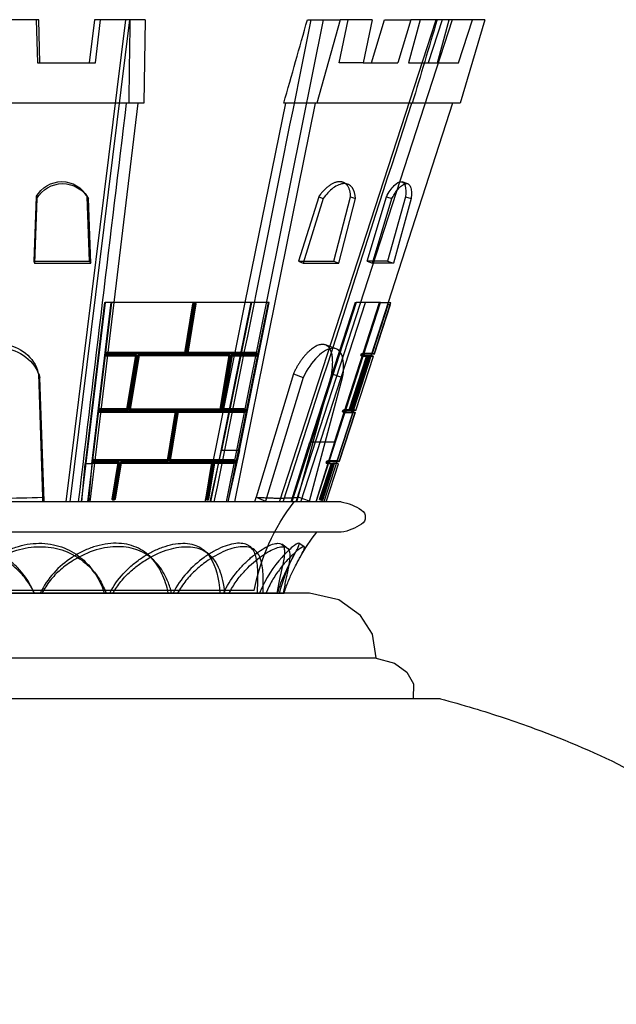
# Model space of a CAD drawing. Units: millimetres. Extents: x 304139 to 307387, y 57302 to 60399.
# Drawn here: x 304602 to 304672, y 59635 to 59751 of the extents above; entities that cross this region are included whole.
import ezdxf

# ---------------------------------------------------------------- set-up
doc = ezdxf.new("R2010")
doc.units = ezdxf.units.MM
doc.layers.add('Acad-block.com', color=7, linetype='Continuous')

# ---------------------------------------------------------------- blocks, each defined once
blk = doc.blocks.new('A$C3AA05816')
at = {"color": 0}
for p, q in [((-56.82, 677.1), (-55.34, 677.1)), ((-56.82, 677.1), (-53.86, 667.2)), ((-53.67, 671.97), (-55.34, 677.1)), ((-55.34, 677.1), (-52.56, 677.1)), ((-52.93, 677.1), (-34.36, 619.9)), ((-52.56, 677.1), (-48.02, 677.1)), ((-51.17, 671.97), (-52.56, 677.1)), ((-51.74, 677.1), (-50.07, 671.97)), ((-32.45, 619.9), (-51.02, 677.1)), ((-49.13, 677.1), (-47.74, 671.97)), ((-48.02, 677.1), (-46.49, 671.97)), ((-44.89, 677.1), (-48.02, 677.1)), ((-43.37, 671.97), (-44.89, 677.1)), ((-43.45, 677.1), (-39.65, 677.1)), ((-43.45, 677.1), (-42.38, 671.97)), ((-39.53, 671.97), (-40.6, 677.1)), ((-35.75, 677.1), (-39.65, 677.1)), ((-39.65, 677.1), (-36.85, 667.2)), ((-37.61, 677.1), (-26.12, 619.9)), ((-16.5, 677.1), (-11.21, 677.1)), ((-16.5, 677.1), (-16.34, 667.2)), ((-14.65, 677.1), (-7.57, 619.9)), ((-7.12, 619.9), (-14.2, 677.1)), ((-10.62, 671.97), (-11.21, 677.1)), ((-11.21, 677.1), (-10.47, 677.1)), ((-10.47, 677.1), (-9.87, 671.97)), ((-4.01, 671.97), (-3.88, 677.1)), ((-3.88, 677.1), (5.22, 677.1)), ((-3.57, 677.1), (-3.7, 671.97)), ((-51.17, 671.97), (-53.67, 671.97)), ((-47.74, 671.97), (-51.17, 671.97)), ((-42.38, 671.97), (-46.49, 671.97)), ((-42.38, 671.97), (-39.53, 671.97)), ((-4.01, 671.97), (-10.62, 671.97)), ((-3.7, 671.97), (-4.01, 671.97)), ((-53.86, 667.2), (-36.85, 667.2)), ((-52.97, 667.2), (-37.7, 619.9)), ((-36.85, 667.2), (-32.95, 667.2)), ((-36.67, 667.2), (-27.1, 619.9)), ((-28.38, 643.54), (-33.17, 667.2)), ((-16.34, 667.2), (17.68, 667.2)), ((-15.63, 667.2), (-9.93, 619.9)), ((-47.65, 657.62), (-46.99, 657.86)), ((-40.59, 657.56), (-40.01, 657.8)), ((-47.39, 656.1), (-48.07, 655.87)), ((-47.39, 656.1), (-48.07, 655.87)), ((-48.07, 655.87), (-45.95, 648.21)), ((-47.39, 656.1), (-45.26, 648.44)), ((-45.12, 656.1), (-45.77, 655.87)), ((-45.12, 656.1), (-45.77, 655.87)), ((-43.49, 648.21), (-45.77, 655.87)), ((-42.85, 648.44), (-45.12, 656.1)), ((-40.88, 656.1), (-41.47, 655.87)), ((-40.88, 656.1), (-41.47, 655.87)), ((-39.46, 648.21), (-41.47, 655.87)), ((-38.87, 648.44), (-40.88, 656.1)), ((-37.09, 656.1), (-37.62, 655.87)), ((-37.09, 656.1), (-37.62, 655.87)), ((-37.62, 655.87), (-35.23, 648.21)), ((-37.09, 656.1), (-34.71, 648.44)), ((-10.04, 648.21), (-9.77, 655.87)), ((-9.89, 648.44), (-9.63, 656.1)), ((-9.63, 656.1), (-9.77, 655.87)), ((-9.71, 655.98), (-9.55, 656.23)), ((-9.71, 655.98), (-9.55, 656.23)), ((-3.57, 656.1), (-3.63, 655.87)), ((-3.63, 655.87), (-3.36, 648.21)), ((-3.57, 656.1), (-3.3, 648.44)), ((-45.26, 648.44), (-45.95, 648.21)), ((-45.95, 648.21), (-43.49, 648.21)), ((-45.26, 648.44), (-43.59, 648.44)), ((-43.59, 648.44), (-42.85, 648.44)), ((-42.85, 648.44), (-43.49, 648.21)), ((-38.87, 648.44), (-39.46, 648.21)), ((-35.23, 648.21), (-39.46, 648.21)), ((-35.32, 648.44), (-38.87, 648.44)), ((-34.71, 648.44), (-35.32, 648.44)), ((-34.71, 648.44), (-35.23, 648.21)), ((-9.89, 648.44), (-10.04, 648.21)), ((-3.36, 648.21), (-10.04, 648.21)), ((-3.37, 648.44), (-9.89, 648.44)), ((-3.3, 648.44), (-3.37, 648.44)), ((-3.3, 648.44), (-3.36, 648.21)), ((-45.36, 643.54), (-45.65, 643.54)), ((-43.66, 637.44), (-45.65, 643.54)), ((-44.43, 643.54), (-45.36, 643.54)), ((-44.43, 643.54), (-41.52, 643.54)), ((-36.8, 619.9), (-44.43, 643.54)), ((-38.96, 626.97), (-44.31, 643.54)), ((-34.96, 619.9), (-42.65, 643.54)), ((-41.52, 643.54), (-33.89, 619.9)), ((-41.41, 643.54), (-41.52, 643.54)), ((-41.41, 643.54), (-36.05, 626.97)), ((-27.68, 625.99), (-31.23, 643.54)), ((-31.23, 643.54), (-12.78, 643.54)), ((-26.36, 619.9), (-31.14, 643.54)), ((-29.13, 643.54), (-25.57, 625.99)), ((-29.04, 643.54), (-24.26, 619.9)), ((-23.6, 619.9), (-28.38, 643.54)), ((-22.41, 643.48), (-22.53, 643.4)), ((-22.41, 643.48), (-22.19, 643.48)), ((-22.4, 643.4), (-22.41, 643.48)), ((-22.19, 643.48), (-22.31, 643.4)), ((-22.19, 643.48), (-21.24, 637.64)), ((-12.78, 643.54), (-12.55, 643.54)), ((-12.55, 643.54), (-11.75, 643.54)), ((-9.71, 619.9), (-12.55, 643.54)), ((-10.17, 624.41), (-12.47, 643.54)), ((-11.67, 643.54), (-11.75, 643.54)), ((-11.75, 643.54), (-8.9, 619.9)), ((-11.67, 643.54), (-9.37, 624.41)), ((-45.32, 643.36), (-45.56, 643.29)), ((-45.32, 643.36), (-45.56, 643.29)), ((-43.66, 637.44), (-45.56, 643.29)), ((-45.56, 643.29), (-45.56, 643.29)), ((-45.56, 643.29), (-43.66, 637.44)), ((-43.42, 637.52), (-45.32, 643.36)), ((-45.32, 643.36), (-45.32, 643.36)), ((-45.32, 643.36), (-43.43, 637.52)), ((-21.58, 637.56), (-22.53, 643.4)), ((-22.53, 643.4), (-22.31, 643.4)), ((-22.35, 643.41), (-22.47, 643.33)), ((-22.47, 643.33), (-22.25, 643.33)), ((-21.52, 637.49), (-22.47, 643.33)), ((-21.46, 637.64), (-22.4, 643.4)), ((-21.4, 637.57), (-22.35, 643.41)), ((-22.35, 643.41), (-22.13, 643.41)), ((-22.31, 643.4), (-21.36, 637.56)), ((-22.13, 643.41), (-22.25, 643.33)), ((-22.25, 643.33), (-21.3, 637.49)), ((-22.13, 643.41), (-21.18, 637.57)), ((-39.15, 638.05), (-37.89, 638.52)), ((-39.15, 638.05), (-37.89, 638.52)), ((-29.61, 637.64), (-29.77, 637.56)), ((-29.59, 637.56), (-29.61, 637.64)), ((-29.61, 637.64), (-21.46, 637.64)), ((-21.46, 637.64), (-21.58, 637.56)), ((-21.24, 637.64), (-21.36, 637.56)), ((-21.24, 637.64), (-11.9, 637.64)), ((-11.9, 637.64), (-11.96, 637.56)), ((-11.9, 637.64), (-11.86, 637.38)), ((-43.42, 637.52), (-43.66, 637.44)), ((-43.43, 637.52), (-43.66, 637.44)), ((-43.66, 637.45), (-43.42, 637.52)), ((-43.66, 637.44), (-43.37, 637.44)), ((-43.31, 637.19), (-43.58, 637.19)), ((-41.49, 630.75), (-43.58, 637.19)), ((-43.57, 637.19), (-43.34, 637.27)), ((-43.43, 637.52), (-42.28, 637.52)), ((-43.4, 637.44), (-43.43, 637.52)), ((-43.34, 637.27), (-43.4, 637.44)), ((-43.37, 637.44), (-42.51, 637.44)), ((-42.93, 637.27), (-43.34, 637.27)), ((-43.34, 637.26), (-43.34, 637.27)), ((-43.17, 637.19), (-43.31, 637.19)), ((-42.93, 637.27), (-43.17, 637.19)), ((-43.17, 637.19), (-41.06, 630.76)), ((-42.9, 637.27), (-43.13, 637.19)), ((-42.43, 637.19), (-43.13, 637.19)), ((-43.13, 637.19), (-41.02, 630.76)), ((-43.09, 637.19), (-43.11, 637.19)), ((-42.86, 637.27), (-43.09, 637.19)), ((-40.98, 630.76), (-43.09, 637.19)), ((-42.82, 637.27), (-43.06, 637.19)), ((-40.94, 630.76), (-43.06, 637.19)), ((-42.93, 637.27), (-40.82, 630.83)), ((-42.2, 637.27), (-42.9, 637.27)), ((-42.9, 637.27), (-40.78, 630.83)), ((-42.86, 637.27), (-42.87, 637.27)), ((-40.75, 630.83), (-42.86, 637.27)), ((-40.71, 630.83), (-42.82, 637.27)), ((-42.28, 637.52), (-42.51, 637.44)), ((-42.51, 637.44), (-42.43, 637.19)), ((-42.39, 637.44), (-42.46, 637.44)), ((-42.2, 637.27), (-42.43, 637.19)), ((-42.16, 637.52), (-42.39, 637.44)), ((-42.31, 637.19), (-42.39, 637.44)), ((-42.37, 637.19), (-42.31, 637.19)), ((-42.08, 637.27), (-42.31, 637.19)), ((-42.28, 637.52), (-42.2, 637.27)), ((-42.16, 637.52), (-42.23, 637.52)), ((-42.08, 637.27), (-42.16, 637.52)), ((-42.14, 637.27), (-42.08, 637.27)), ((-29.77, 637.56), (-21.58, 637.56)), ((-29.72, 637.3), (-29.77, 637.56)), ((-29.58, 637.57), (-29.74, 637.49)), ((-29.74, 637.49), (-21.52, 637.49)), ((-29.69, 637.24), (-29.74, 637.49)), ((-29.55, 637.38), (-29.72, 637.3)), ((-26.85, 637.3), (-29.72, 637.3)), ((-29.53, 637.31), (-29.69, 637.24)), ((-26.81, 637.24), (-29.69, 637.24)), ((-29.55, 637.38), (-29.59, 637.56)), ((-29.53, 637.31), (-29.58, 637.57)), ((-26.7, 637.38), (-29.55, 637.38)), ((-26.7, 637.38), (-26.85, 637.3)), ((-25.79, 630.87), (-26.85, 637.3)), ((-26.66, 637.31), (-26.81, 637.24)), ((-25.75, 630.8), (-26.81, 637.24)), ((-26.66, 637.31), (-26.79, 637.31)), ((-25.64, 630.95), (-26.7, 637.38)), ((-25.6, 630.88), (-26.66, 637.31)), ((-26.5, 637.38), (-26.65, 637.3)), ((-25.59, 630.87), (-26.65, 637.3)), ((-26.65, 637.3), (-15.77, 637.3)), ((-26.46, 637.31), (-26.6, 637.24)), ((-25.55, 630.8), (-26.6, 637.24)), ((-26.6, 637.24), (-15.68, 637.24)), ((-25.44, 630.95), (-26.5, 637.38)), ((-26.5, 637.38), (-15.68, 637.38)), ((-25.4, 630.88), (-26.46, 637.31)), ((-21.4, 637.57), (-21.52, 637.49)), ((-21.52, 637.57), (-21.4, 637.57)), ((-21.36, 637.56), (-12.06, 637.56)), ((-21.18, 637.57), (-21.3, 637.49)), ((-21.3, 637.49), (-11.86, 637.49)), ((-15.68, 637.38), (-15.77, 637.3)), ((-15.77, 637.3), (-14.71, 630.87)), ((-15.71, 637.31), (-15.59, 637.31)), ((-15.68, 637.38), (-14.62, 630.95)), ((-15.59, 637.31), (-15.68, 637.24)), ((-15.68, 637.24), (-14.62, 630.8)), ((-15.59, 637.31), (-14.54, 630.88)), ((-15.44, 637.38), (-15.53, 637.3)), ((-12.03, 637.3), (-15.53, 637.3)), ((-15.53, 637.3), (-14.47, 630.87)), ((-12.04, 637.38), (-15.44, 637.38)), ((-15.44, 637.38), (-14.38, 630.95)), ((-15.35, 637.31), (-15.44, 637.24)), ((-15.44, 637.24), (-14.38, 630.8)), ((-11.83, 637.24), (-15.44, 637.24)), ((-15.35, 637.31), (-14.3, 630.88)), ((-12.06, 637.56), (-11.96, 637.56)), ((-11.86, 637.38), (-12.04, 637.38)), ((-11.93, 637.3), (-12.03, 637.3)), ((-11.96, 637.56), (-11.93, 637.3)), ((-11.86, 637.38), (-11.93, 637.3)), ((-11.9, 637.57), (-11.8, 637.57)), ((-11.77, 637.31), (-11.87, 637.31)), ((-11.8, 637.57), (-11.86, 637.49)), ((-11.86, 637.49), (-11.83, 637.24)), ((-11.77, 637.31), (-11.83, 637.24)), ((-11.8, 637.57), (-11.77, 637.31)), ((-3.88, 635.03), (-3.72, 635.52)), ((-38.63, 635.11), (-39.93, 634.64)), ((-35.98, 620), (-39.93, 634.64)), ((-34.66, 620.46), (-38.63, 635.11)), ((-34.09, 635.11), (-35.25, 634.64)), ((-35.25, 634.64), (-30.79, 620)), ((-34.09, 635.11), (-29.66, 620.46)), ((-4.52, 620), (-4.01, 634.64)), ((-4.52, 620), (-4.01, 634.64)), ((-4.34, 620.46), (-3.86, 635.11)), ((-3.86, 635.11), (-4.01, 634.64)), ((-41.49, 630.76), (-41.24, 630.76)), ((-41.48, 630.76), (-41.25, 630.84)), ((-41.25, 630.83), (-40.82, 630.83)), ((-41.23, 630.76), (-41.25, 630.83)), ((-41.24, 630.76), (-41.06, 630.76)), ((-41.17, 630.58), (-41.23, 630.76)), ((-40.82, 630.83), (-41.06, 630.76)), ((-40.78, 630.83), (-41.02, 630.76)), ((-41.02, 630.76), (-40.36, 630.76)), ((-41, 630.76), (-40.98, 630.76)), ((-40.75, 630.83), (-40.98, 630.76)), ((-40.71, 630.83), (-40.94, 630.76)), ((-40.78, 630.83), (-40.12, 630.83)), ((-40.76, 630.83), (-40.75, 630.83)), ((-40.12, 630.83), (-40.36, 630.76)), ((-40.36, 630.76), (-40.27, 630.5)), ((-40.23, 630.76), (-40.3, 630.76)), ((-40, 630.83), (-40.23, 630.76)), ((-40.15, 630.5), (-40.23, 630.76)), ((-40.12, 630.83), (-40.04, 630.58)), ((-40, 630.83), (-40.07, 630.83)), ((-39.92, 630.58), (-40, 630.83)), ((-28.25, 630.95), (-28.42, 630.87)), ((-28.36, 630.62), (-28.42, 630.87)), ((-28.42, 630.87), (-25.79, 630.87)), ((-28.23, 630.88), (-28.39, 630.8)), ((-28.39, 630.8), (-25.75, 630.8)), ((-28.34, 630.55), (-28.39, 630.8)), ((-28.2, 630.69), (-28.36, 630.62)), ((-28.24, 630.87), (-28.25, 630.95)), ((-28.25, 630.95), (-25.64, 630.95)), ((-28.2, 630.69), (-28.24, 630.87)), ((-28.18, 630.63), (-28.23, 630.88)), ((-20.33, 630.69), (-28.2, 630.69)), ((-25.64, 630.95), (-25.79, 630.87)), ((-25.6, 630.88), (-25.75, 630.8)), ((-25.73, 630.88), (-25.6, 630.88)), ((-25.44, 630.95), (-25.59, 630.87)), ((-14.71, 630.87), (-25.59, 630.87)), ((-25.4, 630.88), (-25.55, 630.8)), ((-14.62, 630.8), (-25.55, 630.8)), ((-14.62, 630.95), (-25.44, 630.95)), ((-20.33, 630.69), (-20.45, 630.62)), ((-19.39, 624.88), (-20.33, 630.69)), ((-20.12, 630.69), (-20.23, 630.62)), ((-11.23, 630.69), (-20.12, 630.69)), ((-20.12, 630.69), (-19.17, 624.88)), ((-14.62, 630.95), (-14.71, 630.87)), ((-14.54, 630.88), (-14.65, 630.88)), ((-14.54, 630.88), (-14.62, 630.8)), ((-14.38, 630.95), (-14.47, 630.87)), ((-14.47, 630.87), (-11.26, 630.87)), ((-14.38, 630.95), (-11.09, 630.95)), ((-14.3, 630.88), (-14.38, 630.8)), ((-14.38, 630.8), (-11.06, 630.8)), ((-11.26, 630.87), (-11.16, 630.87)), ((-11.06, 630.69), (-11.23, 630.69)), ((-11.09, 630.95), (-11.16, 630.87)), ((-11.16, 630.87), (-11.13, 630.62)), ((-11.06, 630.69), (-11.13, 630.62)), ((-11.1, 630.88), (-10.99, 630.88)), ((-11.09, 630.95), (-11.06, 630.69)), ((-10.99, 630.88), (-11.06, 630.8)), ((-11.06, 630.8), (-11.03, 630.55)), ((-10.99, 630.88), (-10.96, 630.63)), ((-41.17, 630.58), (-41.41, 630.5)), ((-41.17, 630.58), (-41.41, 630.5)), ((-41.41, 630.5), (-41.17, 630.58)), ((-39.52, 624.69), (-41.41, 630.5)), ((-41.13, 630.5), (-41.41, 630.5)), ((-41.41, 630.5), (-39.52, 624.69)), ((-39.52, 624.69), (-41.41, 630.5)), ((-39.28, 624.77), (-41.17, 630.58)), ((-40.04, 630.58), (-41.17, 630.58)), ((-41.17, 630.58), (-39.28, 624.77)), ((-41.17, 630.58), (-41.17, 630.58)), ((-41.17, 630.58), (-41.17, 630.58)), ((-40.27, 630.5), (-41.13, 630.5)), ((-40.04, 630.58), (-40.27, 630.5)), ((-40.22, 630.5), (-40.15, 630.5)), ((-39.92, 630.58), (-40.15, 630.5)), ((-39.99, 630.58), (-39.92, 630.58)), ((-20.45, 630.62), (-28.36, 630.62)), ((-28.18, 630.63), (-28.34, 630.55)), ((-20.39, 630.55), (-28.34, 630.55)), ((-19.51, 624.81), (-20.45, 630.62)), ((-20.27, 630.63), (-20.39, 630.55)), ((-20.27, 630.63), (-20.39, 630.63)), ((-19.45, 624.74), (-20.39, 630.55)), ((-19.33, 624.82), (-20.27, 630.63)), ((-11.22, 630.62), (-20.23, 630.62)), ((-20.23, 630.62), (-19.29, 624.81)), ((-20.05, 630.63), (-20.17, 630.55)), ((-20.17, 630.55), (-19.23, 624.74)), ((-11.03, 630.55), (-20.17, 630.55)), ((-20.05, 630.63), (-19.11, 624.82)), ((-11.13, 630.62), (-11.22, 630.62)), ((-10.96, 630.63), (-11.07, 630.63)), ((-10.96, 630.63), (-11.03, 630.55)), ((-38.96, 626.97), (-36.05, 626.97)), ((-38.96, 626.97), (-36.74, 619.9)), ((-33.83, 619.9), (-36.05, 626.97)), ((-27.68, 625.99), (-25.57, 625.99)), ((-27.68, 625.99), (-26.29, 619.9)), ((-24.19, 619.9), (-25.57, 625.99)), ((-27.02, 624.88), (-27.19, 624.81)), ((-27.14, 624.55), (-27.19, 624.81)), ((-27.19, 624.81), (-19.51, 624.81)), ((-27, 624.82), (-27.16, 624.74)), ((-27.01, 624.81), (-27.02, 624.88)), ((-27.02, 624.88), (-19.39, 624.88)), ((-26.97, 624.63), (-27.01, 624.81)), ((-26.95, 624.56), (-27, 624.82)), ((-19.39, 624.88), (-19.51, 624.81)), ((-19.33, 624.82), (-19.45, 624.74)), ((-19.45, 624.82), (-19.33, 624.82)), ((-19.17, 624.88), (-19.29, 624.81)), ((-19.29, 624.81), (-10.53, 624.81)), ((-19.11, 624.82), (-19.23, 624.74)), ((-19.17, 624.88), (-10.36, 624.88)), ((-10.53, 624.81), (-10.43, 624.81)), ((-10.36, 624.88), (-10.43, 624.81)), ((-10.43, 624.81), (-10.4, 624.55)), ((-10.37, 624.82), (-10.26, 624.82)), ((-10.36, 624.88), (-10.33, 624.63)), ((-10.26, 624.82), (-10.23, 624.56)), ((-39.28, 624.77), (-39.52, 624.69)), ((-39.28, 624.77), (-39.52, 624.69)), ((-39.52, 624.69), (-39.28, 624.77)), ((-39.52, 624.69), (-39.25, 624.69)), ((-39.44, 624.44), (-39.19, 624.44)), ((-37.96, 619.9), (-39.44, 624.43)), ((-39.42, 624.44), (-39.2, 624.51)), ((-39.28, 624.77), (-38.17, 624.77)), ((-39.2, 624.51), (-39.28, 624.77)), ((-39.25, 624.69), (-38.4, 624.69)), ((-39.2, 624.51), (-39.19, 624.52)), ((-39.2, 624.51), (-38.75, 624.51)), ((-39.19, 624.44), (-38.98, 624.44)), ((-38.75, 624.51), (-38.98, 624.44)), ((-37.56, 620.12), (-38.98, 624.44)), ((-38.71, 624.51), (-38.94, 624.44)), ((-38.32, 624.44), (-38.94, 624.44)), ((-38.94, 624.44), (-37.52, 620.12)), ((-38.92, 624.44), (-38.9, 624.44)), ((-38.67, 624.51), (-38.9, 624.44)), ((-38.9, 624.44), (-37.48, 620.12)), ((-38.62, 624.51), (-38.86, 624.44)), ((-37.43, 620.12), (-38.86, 624.44)), ((-37.33, 620.19), (-38.75, 624.51)), ((-38.08, 624.51), (-38.71, 624.51)), ((-38.71, 624.51), (-37.29, 620.19)), ((-38.69, 624.51), (-38.67, 624.51)), ((-38.67, 624.51), (-37.24, 620.19)), ((-37.2, 620.19), (-38.62, 624.51)), ((-38.17, 624.77), (-38.4, 624.69)), ((-38.4, 624.69), (-38.32, 624.44)), ((-38.27, 624.69), (-38.34, 624.69)), ((-38.08, 624.51), (-38.32, 624.44)), ((-38.04, 624.77), (-38.27, 624.69)), ((-38.19, 624.44), (-38.27, 624.69)), ((-38.26, 624.44), (-38.19, 624.44)), ((-37.96, 624.51), (-38.19, 624.44)), ((-38.17, 624.77), (-38.08, 624.51)), ((-38.04, 624.77), (-38.11, 624.77)), ((-37.96, 624.51), (-38.04, 624.77)), ((-38.03, 624.51), (-37.96, 624.51)), ((-27.11, 624.48), (-27.16, 624.74)), ((-27.16, 624.74), (-19.45, 624.74)), ((-26.97, 624.63), (-27.14, 624.55)), ((-24.75, 624.55), (-27.14, 624.55)), ((-26.95, 624.56), (-27.11, 624.48)), ((-24.71, 624.48), (-27.11, 624.48)), ((-24.6, 624.63), (-26.97, 624.63)), ((-24.6, 624.63), (-24.75, 624.55)), ((-24.04, 620.23), (-24.75, 624.55)), ((-24.56, 624.56), (-24.71, 624.48)), ((-24, 620.16), (-24.71, 624.48)), ((-24.56, 624.56), (-24.69, 624.56)), ((-23.89, 620.31), (-24.6, 624.63)), ((-23.85, 620.24), (-24.56, 624.56)), ((-24.4, 624.63), (-24.55, 624.55)), ((-13.67, 624.55), (-24.55, 624.55)), ((-24.55, 624.55), (-23.84, 620.23)), ((-24.36, 624.56), (-24.51, 624.48)), ((-24.51, 624.48), (-23.8, 620.16)), ((-13.58, 624.48), (-24.51, 624.48)), ((-13.59, 624.63), (-24.4, 624.63)), ((-24.4, 624.63), (-23.69, 620.31)), ((-24.36, 624.56), (-23.65, 620.24)), ((-19.23, 624.74), (-10.33, 624.74)), ((-13.59, 624.63), (-13.67, 624.55)), ((-12.96, 620.23), (-13.67, 624.55)), ((-13.5, 624.56), (-13.61, 624.56)), ((-12.88, 620.31), (-13.59, 624.63)), ((-13.5, 624.56), (-13.58, 624.48)), ((-12.87, 620.16), (-13.58, 624.48)), ((-12.79, 620.24), (-13.5, 624.56)), ((-13.35, 624.63), (-13.43, 624.55)), ((-10.49, 624.55), (-13.43, 624.55)), ((-13.43, 624.55), (-12.72, 620.23)), ((-10.5, 624.63), (-13.35, 624.63)), ((-13.35, 624.63), (-12.64, 620.31)), ((-13.26, 624.56), (-13.34, 624.48)), ((-13.34, 624.48), (-12.63, 620.16)), ((-10.3, 624.48), (-13.34, 624.48)), ((-13.26, 624.56), (-12.55, 620.24)), ((-10.33, 624.63), (-10.5, 624.63)), ((-10.4, 624.55), (-10.49, 624.55)), ((-10.33, 624.63), (-10.4, 624.55)), ((-10.23, 624.56), (-10.34, 624.56)), ((-10.33, 624.74), (-10.3, 624.48)), ((-10.17, 624.41), (-9.37, 624.41)), ((-10.17, 624.41), (-9.78, 619.9)), ((-8.97, 619.9), (-9.37, 624.41)), ((-37.33, 620.19), (-37.56, 620.12)), ((-37.52, 620.12), (-37.56, 620.12)), ((-37.29, 620.19), (-37.52, 620.12)), ((-37.24, 620.19), (-37.48, 620.12)), ((-37.48, 620.12), (-37.43, 620.12)), ((-37.2, 620.19), (-37.43, 620.12)), ((-37.29, 620.19), (-37.33, 620.19)), ((-37.24, 620.19), (-37.2, 620.19)), ((-35.98, 620), (-34.66, 620.46)), ((-34.51, 619.9), (-34.66, 620.46)), ((-29.66, 620.46), (-30.79, 620)), ((-29.5, 619.9), (-29.66, 620.46)), ((-23.89, 620.31), (-24.04, 620.23)), ((-23.84, 620.23), (-24.04, 620.23)), ((-23.85, 620.24), (-24, 620.16)), ((-23.8, 620.16), (-24, 620.16)), ((-23.69, 620.31), (-23.89, 620.31)), ((-23.65, 620.24), (-23.85, 620.24)), ((-23.69, 620.31), (-23.84, 620.23)), ((-23.65, 620.24), (-23.8, 620.16)), ((-12.88, 620.31), (-12.96, 620.23)), ((-12.72, 620.23), (-12.96, 620.23)), ((-12.73, 620.31), (-12.88, 620.31)), ((-12.79, 620.24), (-12.87, 620.16)), ((-12.63, 620.16), (-12.87, 620.16)), ((-12.55, 620.24), (-12.79, 620.24)), ((-12.64, 620.31), (-12.73, 620.31)), ((-12.64, 620.31), (-12.72, 620.23)), ((-12.55, 620.24), (-12.63, 620.16)), ((-4.53, 620), (-4.34, 620.46)), ((-4.34, 619.9), (-4.34, 620.46)), ((-39.77, 619.9), (41.11, 619.9)), ((-35.96, 619.9), (-35.98, 620)), ((-30.76, 619.9), (-30.79, 620)), ((-4.53, 619.9), (-4.53, 620)), ((-39.77, 616.3), (41.11, 616.3)), ((-35.38, 614.58), (-34.75, 614.99)), ((-39.48, 608.3), (-35.99, 609.09)), ((-35.99, 609.09), (37.33, 609.09)), ((-32.99, 609.09), (-32.87, 609.09)), ((34.33, 609.09), (-32.99, 609.09)), ((-32.12, 609.09), (-32.87, 609.09)), ((-32.12, 609.09), (-26.47, 609.09)), ((-29.45, 609.38), (30.78, 609.38)), ((-26.47, 609.09), (-25.93, 609.09)), ((-25.93, 609.09), (-25.8, 609.09)), ((-25.37, 609.09), (-25.93, 609.09)), ((-25.37, 609.09), (-25.49, 609.09)), ((-25.37, 609.09), (-12.68, 609.09)), ((-12.68, 609.09), (-11.86, 609.09)), ((-11.65, 609.09), (-11.86, 609.09)), ((-11.65, 609.09), (-11.71, 609.09)), ((-42.04, 606.44), (-39.48, 608.3)), ((-43.46, 604.22), (-42.04, 606.44)), ((-43.91, 601.42), (-43.46, 604.22)), ((-46.07, 600.78), (-47.54, 599.7)), ((-43.76, 601.42), (-46.07, 600.78)), ((44.01, 601.42), (-43.91, 601.42)), ((43.77, 601.42), (-43.76, 601.42)), ((-47.54, 599.7), (-48.33, 598.33)), ((-48.33, 598.33), (-48.28, 596.56)), ((-51.54, 596.56), (51.55, 596.56))]:
    blk.add_line(p, q, dxfattribs=at)
for centre, radius, start, end in [((7934.44, 3053.53), 8331.68, 196.572476, 196.643521), ((32853.37, 7251.85), 33540.24, 191.304654, 191.404318), ((-6.7, 654.11), 3.54, 29.8299, 150.1701), ((-6.6, 654.42), 3.47, 29.1032, 150.8968), ((0.67, 633.22), 4.89, 21.7484, 163.1211), ((0.67, 633.9), 4.69, 20.2777, 159.7602), ((-38.75, 613.89), 6.1, 99.6009, 124.2779), ((-53.37, 604.96), 24.33, 10.4784, 37.9001), ((-41.62, 618.1), 1, 124.2779, 235.7221), ((-38.75, 622.31), 6.1, 235.7221, 260.3991), ((-50.93, 604.63), 18.26, 28.4422, 39.7257), ((-387.09, 1134.04), 628.58, 304.24962, 304.31703), ((-156.38, 786.28), 213.81, 306.4142, 306.6072), ((-50.93, 604.63), 19.01, 13.5641, 28.4459), ((-86.4, 688.63), 97.48, 309.7913, 310.1967), ((-55.11, 651.06), 53.51, 314.5173, 315.1998), ((-37.3, 632.78), 34.22, 321.5507, 322.4242), ((-24.13, 618.88), 22.97, 334.7831, 335.5504)]:
    blk.add_arc(centre, radius, start, end, dxfattribs=at)
at = {"color": 0, "extrusion": (0, 0, -1)}
for centre, major_axis, ratio, start_param, end_param in [((4.57, 634.24), (-42.62, -12.32), 0.149781, -0.477887, -0.359757), ((-2.49, 631.59), (-35.47, -9.72), 0.158574, -0.524691, -0.393242), ((-2.49, 631.59), (-35.47, -9.72), 0.158574, -0.656141, -0.524691), ((4.57, 634.24), (-42.62, -12.32), 0.149781, -0.544597, -0.477887), ((4.57, 634.24), (-42.62, -12.32), 0.149781, -0.596018, -0.544597), ((0.67, 634.24), (-42.48, 0), 0.326746, 4.712389, 4.830519), ((0.67, 631.59), (-38.21, 0), 0.293893, 4.712389, 4.843838)]:
    blk.add_ellipse(centre, major_axis=major_axis, ratio=ratio, start_param=start_param, end_param=end_param, dxfattribs=at)
at = {"color": 0}
for points in [[(-32.95, 667.2), (-33.88, 670.5), (-34.82, 673.8), (-35.75, 677.1)], [(-14.58, 667.2), (-14.63, 670.5), (-14.68, 673.8), (-14.73, 677.1)], [(-32.86, 619.9), (-37.96, 635.66), (-43.05, 651.43), (-48.13, 667.2)], [(-8.6, 619.9), (-10.5, 635.66), (-12.39, 651.43), (-14.29, 667.2)], [(-10.26, 611.81), (-10.85, 611.02), (-11.32, 610.11), (-11.65, 609.09)]]:
    blk.add_open_spline(points, degree=3, dxfattribs=at)
for points, knots in [([(-45.77, 655.87), (-45.87, 656.05), (-46.06, 656.4), (-46.38, 656.84), (-46.74, 657.26), (-47.15, 657.59), (-47.55, 657.69), (-47.85, 657.55), (-48.04, 657.17), (-48.12, 656.61), (-48.08, 656.12), (-48.07, 655.87)], [0, 0, 0, 0, 0.084604, 0.166984, 0.249976, 0.374654, 0.499793, 0.623304, 0.749603, 0.874134, 1, 1, 1, 1]), ([(-47.26, 657.59), (-47.3, 657.53), (-47.32, 657.46), (-47.43, 657.06), (-47.45, 656.62), (-47.39, 656.1)], [0.6835379, 0.6835379, 0.6835379, 0.6835379, 0.75, 0.75, 1, 1, 1, 1]), ([(-45.12, 656.1), (-45.4, 656.64), (-45.73, 657.1), (-46.34, 657.73), (-46.64, 657.89), (-47.04, 657.87), (-47.17, 657.77), (-47.26, 657.59)], [0, 0, 0, 0, 0.25, 0.25, 0.5, 0.5, 0.6835379, 0.6835379, 0.6835379, 0.6835379]), ([(-41.47, 655.87), (-41.44, 656.41), (-41.31, 656.87), (-40.83, 657.5), (-40.49, 657.66), (-39.69, 657.64), (-39.25, 657.46), (-38.38, 656.82), (-37.98, 656.39), (-37.62, 655.87)], [0, 0, 0, 0, 0.25, 0.25, 0.5, 0.5, 0.75, 0.75, 1, 1, 1, 1]), ([(-40.88, 656.1), (-40.88, 656.17), (-40.87, 656.3), (-40.85, 656.49), (-40.82, 656.67), (-40.77, 656.84), (-40.72, 657.01), (-40.65, 657.16), (-40.58, 657.29), (-40.5, 657.42), (-40.41, 657.53), (-40.33, 657.6), (-40.29, 657.63), (-40.29, 657.64)], [0, 0, 0, 0, 0.0315636, 0.0628968, 0.094138, 0.1254286, 0.156915, 0.1883057, 0.2194526, 0.250514, 0.2816501, 0.3130151, 0.317024, 0.317024, 0.317024, 0.317024]), ([(-40.29, 657.64), (-40.26, 657.66), (-40.19, 657.71), (-40.07, 657.77), (-39.95, 657.83), (-39.82, 657.86), (-39.68, 657.88), (-39.53, 657.88), (-39.38, 657.87), (-39.23, 657.84), (-39.07, 657.8), (-38.86, 657.72), (-38.59, 657.59), (-38.27, 657.38), (-37.96, 657.12), (-37.65, 656.82), (-37.36, 656.48), (-37.18, 656.23), (-37.09, 656.1)], [0.317024, 0.317024, 0.317024, 0.317024, 0.3442584, 0.3752891, 0.4062764, 0.4373874, 0.4687097, 0.4998439, 0.5308487, 0.5618819, 0.5930966, 0.6244104, 0.6865658, 0.7490258, 0.8115586, 0.8739325, 0.9368955, 1, 1, 1, 1]), ([(-39.93, 634.64), (-40.08, 635.61), (-40.08, 636.49), (-39.8, 637.43), (-39.66, 637.68), (-39.29, 638.02), (-39.05, 638.12), (-38.52, 638.12), (-38.22, 638.03), (-37.59, 637.69), (-37.26, 637.44), (-36.3, 636.5), (-35.7, 635.62), (-35.25, 634.64)], [0, 0, 0, 0, 0.25, 0.25, 0.375, 0.375, 0.5, 0.5, 0.625, 0.625, 0.75, 0.75, 1, 1, 1, 1]), ([(-38.63, 635.11), (-38.64, 635.23), (-38.68, 635.47), (-38.72, 635.82), (-38.74, 636.15), (-38.75, 636.47), (-38.74, 636.78), (-38.72, 637.07), (-38.68, 637.34), (-38.62, 637.58), (-38.54, 637.81), (-38.47, 637.96), (-38.42, 638.05), (-38.41, 638.07)], [0, 0, 0, 0, 0.0318193, 0.0633717, 0.094823, 0.1263395, 0.1579971, 0.1893563, 0.220495, 0.2516006, 0.2828733, 0.3140883, 0.3248839, 0.3248839, 0.3248839, 0.3248839]), ([(-38.41, 638.07), (-38.39, 638.1), (-38.33, 638.2), (-38.22, 638.32), (-38.07, 638.44), (-37.91, 638.52), (-37.74, 638.57), (-37.55, 638.59), (-37.35, 638.57), (-37.14, 638.52), (-36.92, 638.44), (-36.69, 638.33), (-36.46, 638.19), (-36.22, 638.01), (-35.99, 637.82), (-35.75, 637.59), (-35.52, 637.34), (-35.29, 637.08), (-35.07, 636.79), (-34.85, 636.48), (-34.65, 636.16), (-34.45, 635.82), (-34.26, 635.47), (-34.15, 635.23), (-34.09, 635.11)], [0.3248839, 0.3248839, 0.3248839, 0.3248839, 0.344974, 0.3757555, 0.4066675, 0.437749, 0.4685344, 0.4992246, 0.5300785, 0.5611367, 0.5919793, 0.6228159, 0.6538914, 0.6850935, 0.7161493, 0.7472748, 0.7786766, 0.8101227, 0.8414581, 0.8728671, 0.9045267, 0.9363286, 0.9680975, 1, 1, 1, 1]), ([(-34.88, 613.33), (-35.07, 613.68), (-35.42, 614.33), (-35.46, 614.73), (-34.71, 614.32), (-33.53, 613.23), (-32.43, 611.91), (-31.54, 610.61), (-31.06, 609.6), (-30.83, 609.09)], [0.2784257, 0.2784257, 0.2784257, 0.2784257, 0.375125, 0.497498, 0.6200787, 0.7533765, 0.8384729, 0.9198623, 1, 1, 1, 1]), ([(-32.21, 609.09), (-32.46, 609.93), (-32.75, 610.7), (-33.22, 611.74), (-33.38, 612.08), (-33.7, 612.71), (-33.85, 612.99), (-34.13, 613.53), (-34.26, 613.77), (-34.49, 614.2), (-34.58, 614.37), (-34.8, 614.83), (-34.82, 614.99), (-34.59, 615.01), (-34.32, 614.85), (-33.79, 614.41), (-33.59, 614.23), (-33.17, 613.82), (-32.94, 613.58), (-31.78, 612.28), (-30.76, 610.84), (-30.08, 609.09)], [0, 0, 0, 0, 0.120647, 0.120647, 0.183581, 0.183581, 0.246515, 0.246515, 0.30945, 0.30945, 0.372384, 0.372384, 0.498253, 0.498253, 0.624121, 0.624121, 0.687056, 0.687056, 0.74999, 0.74999, 1, 1, 1, 1]), ([(-26.47, 609.09), (-26.6, 609.33), (-26.85, 609.8), (-27.3, 610.48), (-27.9, 611.27), (-28.66, 612.11), (-29.92, 613.24), (-31.48, 614.28), (-32.95, 614.73), (-33.68, 614.32), (-33.68, 613.23), (-33.45, 611.91), (-33.16, 610.61), (-32.97, 609.6), (-32.87, 609.09)], [0, 0, 0, 0, 0.036956, 0.074784, 0.113743, 0.177855, 0.241975, 0.375125, 0.497498, 0.620079, 0.753377, 0.838473, 0.919862, 1, 1, 1, 1]), ([(-32.94, 614.58), (-32.95, 614.57), (-32.95, 614.56), (-33, 614.41), (-33.03, 614.23), (-33.03, 613.82), (-33.01, 613.58), (-32.82, 612.28), (-32.42, 610.84), (-32.12, 609.09)], [0.6209792, 0.6209792, 0.6209792, 0.6209792, 0.6241213, 0.6241213, 0.6870556, 0.6870556, 0.74999, 0.74999, 0.9999839, 0.9999839, 0.9999839, 0.9999839]), ([(-25.8, 609.09), (-26.19, 609.93), (-26.68, 610.7), (-27.5, 611.74), (-27.8, 612.08), (-28.4, 612.71), (-28.7, 612.99), (-29.33, 613.53), (-29.63, 613.77), (-30.25, 614.2), (-30.54, 614.37), (-31.39, 614.83), (-31.88, 614.99), (-32.61, 615.01), (-32.84, 614.86), (-32.94, 614.58)], [0.0000163, 0.0000163, 0.0000163, 0.0000163, 0.1206466, 0.1206466, 0.1835809, 0.1835809, 0.2465152, 0.2465152, 0.3094496, 0.3094496, 0.3723839, 0.3723839, 0.4982526, 0.4982526, 0.6209792, 0.6209792, 0.6209792, 0.6209792]), ([(-30.49, 609.09), (-30.49, 609.33), (-30.51, 609.8), (-30.51, 610.48), (-30.5, 611.27), (-30.44, 612.11), (-30.22, 613.24), (-29.67, 614.28), (-28.29, 614.73), (-26.26, 614.32), (-24.22, 613.23), (-22.55, 611.91), (-21.29, 610.61), (-20.66, 609.6), (-20.34, 609.09)], [0, 0, 0, 0, 0.036956, 0.074784, 0.113743, 0.177855, 0.241975, 0.375125, 0.497498, 0.620079, 0.753377, 0.838473, 0.919862, 1, 1, 1, 1]), ([(-29.81, 609.09), (-29.85, 609.93), (-29.87, 610.7), (-29.86, 611.74), (-29.84, 612.08), (-29.78, 612.71), (-29.74, 612.99), (-29.61, 613.53), (-29.53, 613.77), (-29.31, 614.2), (-29.18, 614.37), (-28.69, 614.83), (-28.25, 614.99), (-27.12, 615.01), (-26.43, 614.85), (-25.35, 614.41), (-24.97, 614.23), (-24.24, 613.82), (-23.86, 613.58), (-22.05, 612.28), (-20.68, 610.84), (-19.8, 609.09)], [0, 0, 0, 0, 0.120647, 0.120647, 0.183581, 0.183581, 0.246515, 0.246515, 0.30945, 0.30945, 0.372384, 0.372384, 0.498253, 0.498253, 0.624121, 0.624121, 0.687056, 0.687056, 0.74999, 0.74999, 1, 1, 1, 1]), ([(-12.68, 609.09), (-12.82, 609.33), (-13.11, 609.8), (-13.62, 610.48), (-14.32, 611.27), (-15.24, 612.11), (-16.81, 613.24), (-18.94, 614.28), (-21.43, 614.73), (-23.45, 614.32), (-24.62, 613.23), (-25.32, 611.91), (-25.72, 610.61), (-25.86, 609.6), (-25.93, 609.09)], [0, 0, 0, 0, 0.036956, 0.074784, 0.113743, 0.177855, 0.241975, 0.375125, 0.497498, 0.620079, 0.753377, 0.838473, 0.919862, 1, 1, 1, 1]), ([(-12.3, 609.09), (-12.73, 609.93), (-13.27, 610.7), (-14.23, 611.74), (-14.58, 612.08), (-15.31, 612.71), (-15.69, 612.99), (-16.48, 613.53), (-16.89, 613.77), (-17.72, 614.2), (-18.13, 614.37), (-19.4, 614.83), (-20.22, 614.99), (-21.72, 615.01), (-22.39, 614.85), (-23.19, 614.41), (-23.44, 614.23), (-23.67, 614), (-23.69, 613.99), (-23.71, 613.97)], [0.0000163, 0.0000163, 0.0000163, 0.0000163, 0.1206466, 0.1206466, 0.1835809, 0.1835809, 0.2465152, 0.2465152, 0.3094496, 0.3094496, 0.3723839, 0.3723839, 0.4982526, 0.4982526, 0.6241213, 0.6241213, 0.6870556, 0.6870556, 0.6927833, 0.6927833, 0.6927833, 0.6927833]), ([(-19.64, 609.09), (-19.57, 609.33), (-19.44, 609.8), (-19.19, 610.48), (-18.83, 611.27), (-18.32, 612.11), (-17.34, 613.24), (-15.81, 614.28), (-13.36, 614.73), (-10.59, 614.32), (-8.24, 613.23), (-6.44, 611.91), (-5.15, 610.61), (-4.54, 609.6), (-4.23, 609.09)], [0, 0, 0, 0, 0.036956, 0.074784, 0.113743, 0.177855, 0.241975, 0.375125, 0.497498, 0.620079, 0.753377, 0.838473, 0.919862, 1, 1, 1, 1]), ([(-19.24, 609.09), (-19.06, 609.93), (-18.81, 610.7), (-18.32, 611.74), (-18.13, 612.08), (-17.71, 612.71), (-17.49, 612.99), (-16.98, 613.53), (-16.71, 613.77), (-16.1, 614.2), (-15.79, 614.37), (-14.72, 614.83), (-13.93, 614.99), (-12.2, 615.01), (-11.27, 614.85), (-9.93, 614.41), (-9.48, 614.23), (-8.64, 613.82), (-8.22, 613.58), (-6.23, 612.28), (-4.88, 610.84), (-4.04, 609.09)], [0, 0, 0, 0, 0.120647, 0.120647, 0.183581, 0.183581, 0.246515, 0.246515, 0.30945, 0.30945, 0.372384, 0.372384, 0.498253, 0.498253, 0.624121, 0.624121, 0.687056, 0.687056, 0.74999, 0.74999, 1, 1, 1, 1]), ([(4.68, 609.09), (4.56, 609.33), (4.32, 609.8), (3.88, 610.48), (3.27, 611.27), (2.44, 612.11), (0.98, 613.24), (-1.14, 614.28), (-3.99, 614.73), (-6.76, 614.32), (-8.79, 613.23), (-10.23, 611.91), (-11.21, 610.61), (-11.64, 609.6), (-11.86, 609.09)], [0, 0, 0, 0, 0.036956, 0.074784, 0.113743, 0.177855, 0.241975, 0.375125, 0.497498, 0.620079, 0.753377, 0.838473, 0.919862, 1, 1, 1, 1]), ([(4.55, 609.37), (4.22, 610.1), (3.8, 610.77), (3.03, 611.74), (2.72, 612.08), (2.05, 612.71), (1.71, 612.99), (0.95, 613.53), (0.57, 613.77), (-0.27, 614.2), (-0.68, 614.37), (-2.03, 614.83), (-2.96, 614.99), (-4.83, 615.01), (-5.75, 614.85), (-6.99, 614.41), (-7.39, 614.23), (-8.12, 613.82), (-8.47, 613.58), (-9.35, 612.88), (-9.84, 612.38), (-10.26, 611.81)], [0.0133886, 0.0133886, 0.0133886, 0.0133886, 0.1206466, 0.1206466, 0.1835809, 0.1835809, 0.2465152, 0.2465152, 0.3094496, 0.3094496, 0.3723839, 0.3723839, 0.4982526, 0.4982526, 0.6241213, 0.6241213, 0.6870556, 0.6870556, 0.74999, 0.74999, 0.8549728, 0.8549728, 0.8549728, 0.8549728]), ([(-3.34, 609.09), (-2.99, 609.93), (-2.53, 610.7), (-1.69, 611.74), (-1.38, 612.08), (-0.71, 612.71), (-0.37, 612.99), (0.38, 613.53), (0.77, 613.77), (1.61, 614.2), (2.02, 614.37), (3.37, 614.83), (4.3, 614.99), (6.17, 615.01), (7.09, 614.85), (8.32, 614.41), (8.73, 614.23), (9.46, 613.82), (9.81, 613.58), (11.44, 612.28), (12.41, 610.84), (12.99, 609.09)], [0, 0, 0, 0, 0.120647, 0.120647, 0.183581, 0.183581, 0.246515, 0.246515, 0.30945, 0.30945, 0.372384, 0.372384, 0.498253, 0.498253, 0.624121, 0.624121, 0.687056, 0.687056, 0.74999, 0.74999, 1, 1, 1, 1]), ([(-3.34, 609.09), (-3.23, 609.33), (-2.99, 609.8), (-2.54, 610.48), (-1.93, 611.27), (-1.11, 612.11), (0.36, 613.24), (2.48, 614.28), (5.33, 614.73), (8.1, 614.32), (10.13, 613.23), (11.57, 611.91), (12.54, 610.61), (12.98, 609.6), (13.19, 609.09)], [0, 0, 0, 0, 0.036956, 0.074784, 0.113743, 0.177855, 0.241975, 0.375125, 0.497498, 0.620079, 0.753377, 0.838473, 0.919862, 1, 1, 1, 1]), ([(-32.99, 609.09), (-33.06, 609.33), (-33.22, 609.8), (-33.48, 610.48), (-33.82, 611.27), (-34.23, 612.11), (-34.6, 612.82), (-34.81, 613.2), (-34.88, 613.33)], [0, 0, 0, 0, 0.0369558, 0.074784, 0.1137426, 0.1778555, 0.2419755, 0.2784257, 0.2784257, 0.2784257, 0.2784257]), ([(-23.71, 613.97), (-23.9, 613.78), (-24.07, 613.56), (-24.89, 612.28), (-25.22, 610.84), (-25.37, 609.09)], [0.6927833, 0.6927833, 0.6927833, 0.6927833, 0.74999, 0.74999, 0.9999839, 0.9999839, 0.9999839, 0.9999839])]:
    blk.add_open_spline(points, degree=3, knots=knots, dxfattribs=at)
blk.add_spline([(-51.54, 596.56), (-55.42, 595.45), (-62.74, 593), (-73.9, 588.15), (-82.75, 582.94), (-92.12, 576.72), (-103.46, 566.96), (-116.38, 553.12), (-125.32, 540.88), (-132.97, 527.51), (-138.82, 515.01), (-145.36, 498.63), (-150.64, 480.93), (-154.38, 466.91), (-154.86, 464.54)], degree=3, dxfattribs=at)
blk = doc.blocks.new('chandelier-side-Acad-block.com')
at = {"color": 0, "xscale": -1}
blk.add_blockref('A$C3AA05816', (-276.26, -1318.97), dxfattribs=at)

msp = doc.modelspace()

# ---------------------------------------------------------------- block references
at = {"layer": 'Acad-block.com'}
msp.add_blockref('chandelier-side-Acad-block.com', (304876.19, 60393.33), dxfattribs=at)

doc.saveas('drawing.dxf')
